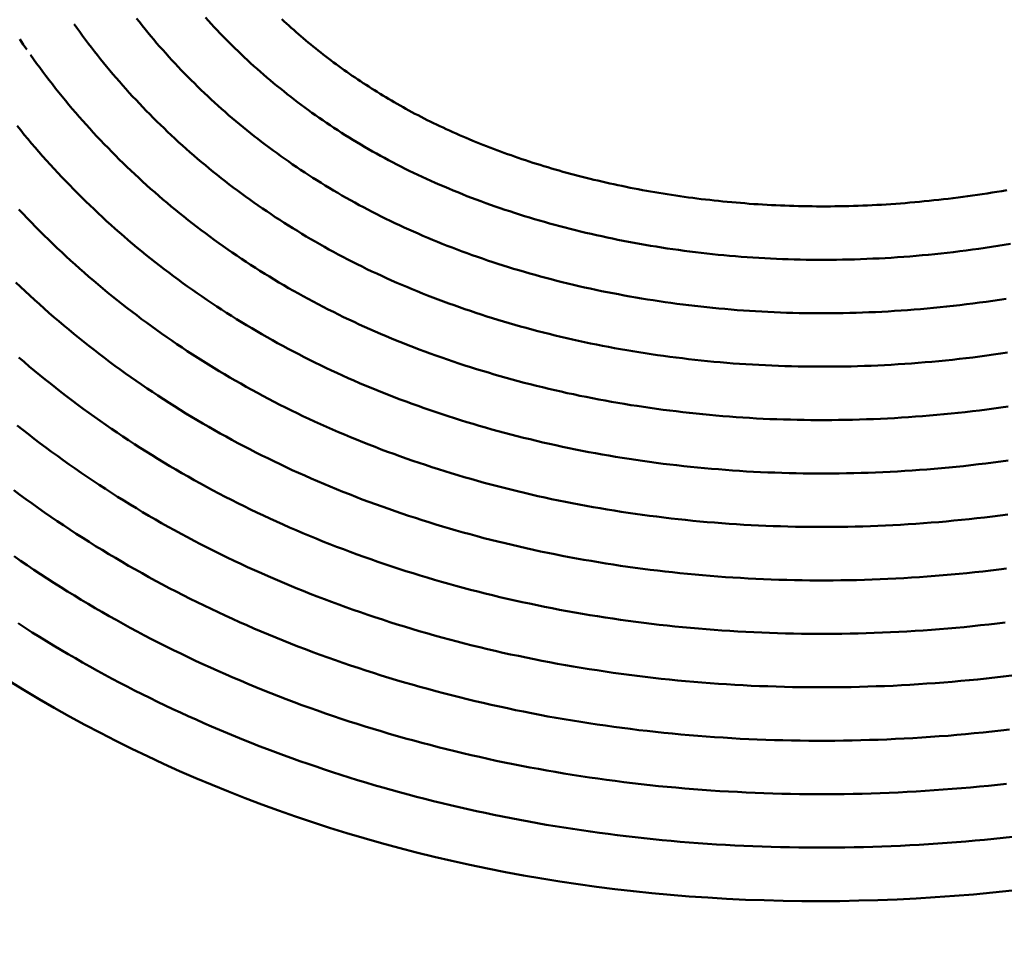
# Model space of a CAD drawing. Units: millimetres. Extents: x 0 to 420, y 0 to 297.
# Drawn here: x 115 to 115, y 110 to 110 of the extents above; entities that cross this region are included whole.
import ezdxf

# ---------------------------------------------------------------- set-up
doc = ezdxf.new("R2010")
doc.units = ezdxf.units.MM
doc.header["$LTSCALE"] = 0.18189
doc.layers.add('NoLayerName_001', color=7, linetype='Continuous')
doc.layers.add('NoLayerName_004', color=7, linetype='Continuous')
doc.styles.get("Standard").update_dxf_attribs({"font": 'txt', "bigfont": 'extfont2'})
doc.dimstyles.get("Standard").update_dxf_attribs({"dimtxt": 2.5, "dimasz": 2.5, "dimexe": 1.25, "dimexo": 0.625, "dimtad": 1, "dimzin": 0, "dimdsep": 46, "dimtxsty": 'Standard', "dimcen": 2.5, "dimadec": 0, "dimazin": 0, "dimtfac": 0.75, "dimtmove": 0, "dimatfit": 3, "dimfxl": 1, "dimarcsym": 0})

msp = doc.modelspace()

# ---------------------------------------------------------------- linework, layer by layer
at = {"layer": 'NoLayerName_004', "color": 3, "linetype": 'Continuous', "lineweight": 50}
for points in [[(114.65049, 110.4039), (114.65309, 110.4006), (114.65569, 110.3973), (114.65839, 110.394), (114.66109, 110.3907), (114.66379, 110.3874), (114.66659, 110.3842), (114.66929, 110.3809), (114.67209, 110.3777), (114.67499, 110.3745), (114.67779, 110.3713), (114.68069, 110.3681), (114.68359, 110.3649), (114.68649, 110.3618), (114.68949, 110.3586), (114.69239, 110.3555), (114.69539, 110.3524), (114.69849, 110.3493), (114.70149, 110.3462), (114.70459, 110.3432), (114.70769, 110.3401), (114.71079, 110.3371), (114.71399, 110.3341), (114.71719, 110.3311), (114.72039, 110.3281), (114.72359, 110.3252), (114.72679, 110.3222), (114.73009, 110.3193), (114.73339, 110.3164), (114.73669, 110.3135), (114.74009, 110.3106), (114.74339, 110.3078), (114.74679, 110.305), (114.75019, 110.3021), (114.75369, 110.2993), (114.75709, 110.2966), (114.76059, 110.2938), (114.76409, 110.2911), (114.76759, 110.2884), (114.77119, 110.2857), (114.77469, 110.283), (114.77829, 110.2803), (114.78199, 110.2777), (114.78559, 110.2751), (114.78929, 110.2725), (114.79289, 110.2699), (114.79659, 110.2673), (114.80039, 110.2648), (114.80409, 110.2623), (114.80789, 110.2598), (114.81169, 110.2573), (114.81549, 110.2548), (114.81929, 110.2524), (114.82319, 110.25), (114.82699, 110.2476), (114.83089, 110.2453), (114.83479, 110.2429), (114.83879, 110.2406), (114.84269, 110.2383), (114.84669, 110.236), (114.85069, 110.2338), (114.85469, 110.2316), (114.85879, 110.2293), (114.86289, 110.2272), (114.86699, 110.225), (114.87109, 110.2228), (114.87529, 110.2207), (114.87949, 110.2186), (114.88369, 110.2165), (114.88799, 110.2144), (114.89229, 110.2124), (114.89659, 110.2104), (114.90089, 110.2084), (114.90529, 110.2064), (114.90969, 110.2044), (114.91409, 110.2025), (114.91859, 110.2005), (114.92309, 110.1986), (114.92759, 110.1967), (114.93219, 110.1949), (114.93669, 110.193), (114.94129, 110.1912), (114.94599, 110.1894), (114.95059, 110.1877), (114.95529, 110.1859), (114.95999, 110.1842), (114.96469, 110.1825), (114.96949, 110.1808), (114.97429, 110.1791), (114.97909, 110.1775), (114.98389, 110.1759), (114.98879, 110.1743), (114.99369, 110.1727), (114.99859, 110.1712), (115.00349, 110.1697), (115.00849, 110.1682), (115.01349, 110.1667), (115.01849, 110.1653), (115.02349, 110.1639), (115.02859, 110.1625), (115.03359, 110.1611), (115.03869, 110.1598), (115.04389, 110.1584), (115.04899, 110.1571), (115.05419, 110.1559), (115.05939, 110.1546), (115.06459, 110.1534), (115.06979, 110.1522), (115.07509, 110.1511), (115.08029, 110.1499), (115.08559, 110.1488), (115.09099, 110.1477), (115.09629, 110.1467), (115.10169, 110.1457), (115.10699, 110.1447), (115.11239, 110.1437), (115.11779, 110.1427), (115.12329, 110.1418), (115.12869, 110.1409), (115.13419, 110.1401), (115.13969, 110.1392)], [(114.71499, 110.4047), (114.71769, 110.4018), (114.72029, 110.3988), (114.72299, 110.3959), (114.72579, 110.393), (114.72849, 110.3902), (114.73129, 110.3873), (114.73409, 110.3844), (114.73689, 110.3816), (114.73969, 110.3788), (114.74259, 110.376), (114.74549, 110.3732), (114.74839, 110.3704), (114.75129, 110.3676), (114.75429, 110.3649), (114.75729, 110.3621), (114.76029, 110.3594), (114.76329, 110.3567), (114.76639, 110.354), (114.76939, 110.3514), (114.77249, 110.3487), (114.77559, 110.3461), (114.77879, 110.3434), (114.78189, 110.3408), (114.78509, 110.3382), (114.78829, 110.3357), (114.79149, 110.3331), (114.79479, 110.3306), (114.79799, 110.3281), (114.80129, 110.3256), (114.80459, 110.3231), (114.80799, 110.3206), (114.81129, 110.3182), (114.81469, 110.3157), (114.81809, 110.3133), (114.82149, 110.3109), (114.82489, 110.3086), (114.82839, 110.3062), (114.83179, 110.3039), (114.83529, 110.3016), (114.83889, 110.2993), (114.84239, 110.297), (114.84589, 110.2947), (114.84949, 110.2925), (114.85309, 110.2903), (114.85669, 110.2881), (114.86039, 110.2859), (114.86399, 110.2838), (114.86769, 110.2816), (114.87139, 110.2795), (114.87509, 110.2774), (114.87879, 110.2754), (114.88259, 110.2733), (114.88639, 110.2713), (114.89019, 110.2693), (114.89409, 110.2673), (114.89799, 110.2653), (114.90189, 110.2633), (114.90579, 110.2614), (114.90979, 110.2594), (114.91379, 110.2575), (114.91779, 110.2556), (114.92189, 110.2538), (114.92599, 110.2519), (114.93009, 110.2501), (114.93429, 110.2483), (114.93849, 110.2465), (114.94269, 110.2447), (114.94689, 110.2429), (114.95119, 110.2412), (114.95549, 110.2394), (114.95979, 110.2377), (114.96409, 110.2361), (114.96849, 110.2344), (114.97289, 110.2328), (114.97729, 110.2311), (114.98179, 110.2295), (114.98629, 110.228), (114.99079, 110.2264), (114.99529, 110.2249), (114.99979, 110.2234), (115.00439, 110.2219), (115.00899, 110.2204), (115.01369, 110.2189), (115.01829, 110.2175), (115.02299, 110.2161), (115.02769, 110.2147), (115.03239, 110.2134), (115.03719, 110.212), (115.04199, 110.2107), (115.04679, 110.2094), (115.05159, 110.2082), (115.05639, 110.2069), (115.06129, 110.2057), (115.06619, 110.2045), (115.07109, 110.2033), (115.07599, 110.2022), (115.08099, 110.2011), (115.08589, 110.2), (115.09089, 110.1989), (115.09589, 110.1978), (115.10099, 110.1968), (115.10599, 110.1958), (115.11109, 110.1948), (115.11619, 110.1939), (115.12129, 110.193), (115.12649, 110.1921), (115.13159, 110.1912), (115.13679, 110.1904), (115.14199, 110.1895), (115.14719, 110.1887)], [(114.78649, 110.4032), (114.78869, 110.4012), (114.79089, 110.3992), (114.79309, 110.3972), (114.79529, 110.3952), (114.79759, 110.3932), (114.79979, 110.3912), (114.80199, 110.3893), (114.80429, 110.3873), (114.80659, 110.3854), (114.80889, 110.3834), (114.81119, 110.3815), (114.81349, 110.3796), (114.81589, 110.3777), (114.81819, 110.3758), (114.82059, 110.3739), (114.82299, 110.372), (114.82529, 110.3702), (114.82769, 110.3683), (114.83019, 110.3665), (114.83259, 110.3646), (114.83499, 110.3628), (114.83749, 110.361), (114.83989, 110.3592), (114.84239, 110.3574), (114.84489, 110.3556), (114.84739, 110.3538), (114.84989, 110.3521), (114.85239, 110.3503), (114.85499, 110.3486), (114.85749, 110.3469), (114.86009, 110.3451), (114.86269, 110.3434), (114.86529, 110.3417), (114.86789, 110.3401), (114.87049, 110.3384), (114.87309, 110.3367), (114.87569, 110.3351), (114.87839, 110.3334), (114.88099, 110.3318), (114.88369, 110.3302), (114.88639, 110.3286), (114.88909, 110.327), (114.89179, 110.3255), (114.89449, 110.3239), (114.89719, 110.3223), (114.89999, 110.3208), (114.90269, 110.3193), (114.90549, 110.3178), (114.90829, 110.3162), (114.91109, 110.3147), (114.91399, 110.3133), (114.91679, 110.3118), (114.91969, 110.3103), (114.92259, 110.3088), (114.92549, 110.3074), (114.92849, 110.306), (114.93139, 110.3045), (114.93439, 110.3031), (114.93739, 110.3017), (114.94039, 110.3003), (114.94339, 110.2989), (114.94649, 110.2975), (114.94959, 110.2962), (114.95269, 110.2948), (114.95579, 110.2935), (114.95889, 110.2921), (114.96199, 110.2908), (114.96519, 110.2895), (114.96839, 110.2882), (114.97159, 110.2869), (114.97479, 110.2856), (114.97799, 110.2843), (114.98119, 110.2831), (114.98449, 110.2818), (114.98779, 110.2806), (114.99109, 110.2794), (114.99439, 110.2782), (114.99769, 110.277), (115.00109, 110.2758), (115.00439, 110.2746), (115.00779, 110.2735), (115.01119, 110.2723), (115.01459, 110.2712), (115.01809, 110.2701), (115.02149, 110.2689), (115.02499, 110.2678), (115.02839, 110.2668), (115.03189, 110.2657), (115.03539, 110.2646), (115.03899, 110.2636), (115.04249, 110.2625), (115.04609, 110.2615), (115.04959, 110.2605), (115.05319, 110.2595), (115.05679, 110.2585), (115.06039, 110.2576), (115.06399, 110.2566), (115.06769, 110.2557), (115.07129, 110.2548), (115.07499, 110.2539), (115.07869, 110.253), (115.08239, 110.2521), (115.08609, 110.2512), (115.08979, 110.2504), (115.09359, 110.2495), (115.09729, 110.2487), (115.10109, 110.2479), (115.10489, 110.2471), (115.10869, 110.2463), (115.11249, 110.2455), (115.11629, 110.2448), (115.12009, 110.2441), (115.12399, 110.2433), (115.12789, 110.2426), (115.13169, 110.2419), (115.13559, 110.2413), (115.13949, 110.2406), (115.14339, 110.24), (115.14729, 110.2393), (115.15129, 110.2387), (115.15519, 110.2381)], [(114.59199, 110.3987), (114.59469, 110.395), (114.59729, 110.3913), (114.59999, 110.3876), (114.60269, 110.384), (114.60549, 110.3803), (114.60829, 110.3767), (114.61109, 110.3731), (114.61389, 110.3695), (114.61669, 110.3659), (114.61959, 110.3624), (114.62249, 110.3588), (114.62549, 110.3553), (114.62839, 110.3518), (114.63139, 110.3483), (114.63449, 110.3448), (114.63749, 110.3413), (114.64059, 110.3379), (114.64369, 110.3344), (114.64679, 110.331), (114.64999, 110.3276), (114.65319, 110.3242), (114.65639, 110.3209), (114.65959, 110.3175), (114.66289, 110.3142), (114.66619, 110.3109), (114.66949, 110.3076), (114.67279, 110.3043), (114.67619, 110.3011), (114.67959, 110.2978), (114.68299, 110.2946), (114.68639, 110.2914), (114.68989, 110.2882), (114.69339, 110.2851), (114.69689, 110.2819), (114.70039, 110.2788), (114.70399, 110.2757), (114.70759, 110.2726), (114.71119, 110.2695), (114.71489, 110.2665), (114.71849, 110.2635), (114.72219, 110.2605), (114.72589, 110.2575), (114.72969, 110.2545), (114.73339, 110.2516), (114.73719, 110.2486), (114.74099, 110.2458), (114.74489, 110.2429), (114.74869, 110.24), (114.75259, 110.2372), (114.75649, 110.2344), (114.76039, 110.2316), (114.76439, 110.2288), (114.76839, 110.2261), (114.77239, 110.2234), (114.77639, 110.2207), (114.78039, 110.218), (114.78449, 110.2153), (114.78859, 110.2127), (114.79269, 110.2101), (114.79679, 110.2075), (114.80099, 110.205), (114.80509, 110.2024), (114.80929, 110.1999), (114.81359, 110.1974), (114.81779, 110.195), (114.82209, 110.1925), (114.82629, 110.1901), (114.83059, 110.1877), (114.83499, 110.1854), (114.83929, 110.183), (114.84369, 110.1807), (114.84819, 110.1784), (114.85259, 110.1761), (114.85709, 110.1739), (114.86159, 110.1716), (114.86619, 110.1694), (114.87069, 110.1672), (114.87529, 110.1651), (114.87999, 110.1629), (114.88459, 110.1608), (114.88929, 110.1587), (114.89399, 110.1566), (114.89879, 110.1546), (114.90359, 110.1526), (114.90839, 110.1506), (114.91319, 110.1486), (114.91809, 110.1466), (114.92289, 110.1447), (114.92789, 110.1428), (114.93279, 110.1409), (114.93779, 110.139), (114.94269, 110.1372), (114.94779, 110.1354), (114.95279, 110.1336), (114.95789, 110.1319), (114.96299, 110.1301), (114.96809, 110.1284), (114.97319, 110.1267), (114.97839, 110.1251), (114.98359, 110.1234), (114.98879, 110.1218), (114.99399, 110.1202), (114.99929, 110.1187), (115.00459, 110.1172), (115.00989, 110.1157), (115.01519, 110.1142), (115.02059, 110.1127), (115.02599, 110.1113), (115.03139, 110.1099), (115.03679, 110.1086), (115.04229, 110.1072), (115.04769, 110.1059), (115.05319, 110.1046), (115.05869, 110.1034), (115.06429, 110.1022), (115.06979, 110.101), (115.07539, 110.0998), (115.08099, 110.0987), (115.08659, 110.0975), (115.09229, 110.0965), (115.09789, 110.0954), (115.10359, 110.0944), (115.10929, 110.0934), (115.11499, 110.0924), (115.12069, 110.0915), (115.12649, 110.0906), (115.13229, 110.0897)], [(114.54109, 110.3846), (114.54439, 110.3796), (114.54779, 110.3747)], [(114.55119, 110.3698), (114.55399, 110.3659), (114.55689, 110.3619), (114.55979, 110.3579), (114.56269, 110.354), (114.56569, 110.3501), (114.56859, 110.3462), (114.57169, 110.3423), (114.57469, 110.3385), (114.57779, 110.3346), (114.58089, 110.3308), (114.58399, 110.327), (114.58709, 110.3232), (114.59029, 110.3194), (114.59349, 110.3156), (114.59679, 110.3119), (114.60009, 110.3082), (114.60339, 110.3045), (114.60669, 110.3008), (114.60999, 110.2971), (114.61339, 110.2935), (114.61679, 110.2899), (114.62029, 110.2862), (114.62379, 110.2827), (114.62729, 110.2791), (114.63079, 110.2755), (114.63429, 110.272), (114.63789, 110.2685), (114.64149, 110.265), (114.64509, 110.2615), (114.64879, 110.2581), (114.65249, 110.2547), (114.65619, 110.2513), (114.65989, 110.2479), (114.66369, 110.2445), (114.66749, 110.2412), (114.67129, 110.2378), (114.67509, 110.2345), (114.67899, 110.2313), (114.68289, 110.228), (114.68679, 110.2248), (114.69079, 110.2216), (114.69479, 110.2184), (114.69869, 110.2152), (114.70279, 110.2121), (114.70679, 110.2089), (114.71089, 110.2058), (114.71499, 110.2028), (114.71909, 110.1997), (114.72329, 110.1967), (114.72739, 110.1937), (114.73159, 110.1907), (114.73579, 110.1878), (114.74009, 110.1848), (114.74439, 110.1819), (114.74859, 110.179), (114.75299, 110.1762), (114.75729, 110.1734), (114.76169, 110.1706), (114.76599, 110.1678), (114.77049, 110.165), (114.77489, 110.1623), (114.77929, 110.1596), (114.78379, 110.1569), (114.78829, 110.1543), (114.79279, 110.1516), (114.79739, 110.149), (114.80199, 110.1465), (114.80659, 110.1439), (114.81119, 110.1414), (114.81579, 110.1389), (114.82049, 110.1364), (114.82519, 110.134), (114.82989, 110.1316), (114.83469, 110.1292), (114.83949, 110.1268), (114.84429, 110.1244), (114.84919, 110.1221), (114.85409, 110.1198), (114.85899, 110.1175), (114.86399, 110.1153), (114.86889, 110.1131), (114.87389, 110.1109), (114.87899, 110.1087), (114.88399, 110.1065), (114.88909, 110.1044), (114.89429, 110.1023), (114.89939, 110.1002), (114.90459, 110.0982), (114.90979, 110.0962), (114.91499, 110.0942), (114.92029, 110.0922), (114.92549, 110.0903), (114.93079, 110.0884), (114.93619, 110.0865), (114.94149, 110.0846), (114.94689, 110.0828), (114.95229, 110.081), (114.95779, 110.0792), (114.96319, 110.0774), (114.96869, 110.0757), (114.97419, 110.074), (114.97979, 110.0724), (114.98529, 110.0707), (114.99089, 110.0691), (114.99649, 110.0675), (115.00209, 110.066), (115.00779, 110.0645), (115.01339, 110.063), (115.01909, 110.0615), (115.02479, 110.0601), (115.03059, 110.0587), (115.03629, 110.0573), (115.04209, 110.0559), (115.04789, 110.0546), (115.05369, 110.0533), (115.05959, 110.0521), (115.06549, 110.0508), (115.07129, 110.0496), (115.07719, 110.0485), (115.08319, 110.0473), (115.08909, 110.0462), (115.09509, 110.0452), (115.10109, 110.0441), (115.10709, 110.0431), (115.11309, 110.0421), (115.11909, 110.0412), (115.12519, 110.0403)], [(114.53879, 110.3033), (114.54209, 110.2992), (114.54539, 110.2951), (114.54879, 110.2911), (114.55219, 110.287), (114.55559, 110.283), (114.55909, 110.279), (114.56259, 110.2751), (114.56609, 110.2711), (114.56969, 110.2672), (114.57329, 110.2633), (114.57689, 110.2594), (114.58049, 110.2555), (114.58419, 110.2516), (114.58789, 110.2478), (114.59159, 110.244), (114.59539, 110.2402), (114.59909, 110.2365), (114.60299, 110.2327), (114.60679, 110.229), (114.61069, 110.2253), (114.61459, 110.2216), (114.61849, 110.218), (114.62249, 110.2143), (114.62639, 110.2107), (114.63039, 110.2071), (114.63449, 110.2036), (114.63859, 110.2), (114.64259, 110.1965), (114.64679, 110.193), (114.65089, 110.1896), (114.65509, 110.1861), (114.65929, 110.1827), (114.66349, 110.1793), (114.66779, 110.1759), (114.67209, 110.1726), (114.67639, 110.1693), (114.68069, 110.166), (114.68509, 110.1627), (114.68939, 110.1595), (114.69389, 110.1562), (114.69829, 110.1531), (114.70279, 110.1499), (114.70719, 110.1467), (114.71179, 110.1436), (114.71629, 110.1405), (114.72089, 110.1375), (114.72549, 110.1344), (114.73009, 110.1314), (114.73469, 110.1284), (114.73939, 110.1255), (114.74409, 110.1225), (114.74879, 110.1196), (114.75349, 110.1168), (114.75829, 110.1139), (114.76309, 110.1111), (114.76789, 110.1083), (114.77269, 110.1056), (114.77759, 110.1028), (114.78249, 110.1001), (114.78739, 110.0974), (114.79229, 110.0948), (114.79729, 110.0922), (114.80229, 110.0896), (114.80729, 110.087), (114.81239, 110.0844), (114.81749, 110.0819), (114.82259, 110.0794), (114.82779, 110.0769), (114.83289, 110.0745), (114.83809, 110.0721), (114.84339, 110.0697), (114.84859, 110.0673), (114.85389, 110.065), (114.85929, 110.0627), (114.86459, 110.0604), (114.86999, 110.0582), (114.87539, 110.056), (114.88079, 110.0538), (114.88629, 110.0516), (114.89179, 110.0495), (114.89729, 110.0474), (114.90279, 110.0453), (114.90839, 110.0432), (114.91399, 110.0412), (114.91959, 110.0392), (114.92529, 110.0373), (114.93089, 110.0353), (114.93659, 110.0334), (114.94229, 110.0316), (114.94809, 110.0297), (114.95379, 110.0279), (114.95959, 110.0261), (114.96549, 110.0244), (114.97129, 110.0227), (114.97719, 110.021), (114.98299, 110.0193), (114.98889, 110.0177), (114.99489, 110.0161), (115.00079, 110.0145), (115.00679, 110.013), (115.01279, 110.0114), (115.01879, 110.01), (115.02479, 110.0085), (115.03089, 110.0071), (115.03699, 110.0057), (115.04309, 110.0044), (115.04919, 110.0031), (115.05539, 110.0018), (115.06149, 110.0005), (115.06769, 109.9993), (115.07389, 109.9981), (115.08009, 109.997), (115.08639, 109.9958), (115.09259, 109.9947), (115.09889, 109.9937), (115.10519, 109.9927), (115.11149, 109.9917), (115.11779, 109.9907)], [(115.15519, 110.2381), (115.15919, 110.2376), (115.16309, 110.237), (115.16709, 110.2364), (115.17109, 110.2359), (115.17509, 110.2354), (115.17909, 110.2349), (115.18319, 110.2344), (115.18719, 110.234), (115.19129, 110.2335), (115.19529, 110.2331), (115.19939, 110.2327), (115.20349, 110.2323), (115.20759, 110.2319), (115.21169, 110.2315), (115.21579, 110.2312), (115.21989, 110.2309), (115.22399, 110.2305), (115.22819, 110.2302), (115.23229, 110.23), (115.23649, 110.2297), (115.24069, 110.2295), (115.24479, 110.2293), (115.24899, 110.229), (115.25319, 110.2289), (115.25739, 110.2287), (115.26169, 110.2285), (115.26589, 110.2284), (115.27009, 110.2283), (115.27439, 110.2282), (115.27859, 110.2281), (115.28289, 110.2281), (115.28709, 110.228), (115.29139, 110.228), (115.29569, 110.228), (115.29999, 110.228), (115.30429, 110.2281), (115.30859, 110.2281), (115.31299, 110.2282), (115.31729, 110.2283), (115.32159, 110.2284), (115.32599, 110.2286), (115.33029, 110.2287), (115.33469, 110.2289), (115.33909, 110.2291), (115.34349, 110.2294), (115.34789, 110.2296), (115.35229, 110.2299), (115.35669, 110.2302), (115.36119, 110.2305), (115.36559, 110.2308), (115.36999, 110.2311), (115.37449, 110.2315), (115.37899, 110.2319), (115.38339, 110.2323), (115.38789, 110.2328), (115.39239, 110.2332), (115.39689, 110.2337), (115.40139, 110.2342), (115.40589, 110.2347), (115.41039, 110.2352), (115.41489, 110.2358), (115.41949, 110.2363), (115.42399, 110.2369), (115.42849, 110.2376), (115.43309, 110.2382), (115.43759, 110.2388), (115.44219, 110.2395), (115.44679, 110.2402), (115.45129, 110.2409), (115.45589, 110.2417), (115.46049, 110.2424), (115.46509, 110.2432)], [(114.54029, 110.2252), (114.54419, 110.2211), (114.54809, 110.217), (114.55199, 110.213), (114.55599, 110.2089), (114.55999, 110.2049), (114.56399, 110.2009), (114.56809, 110.1969), (114.57209, 110.193), (114.57619, 110.189), (114.58039, 110.1851), (114.58459, 110.1812), (114.58879, 110.1774), (114.59299, 110.1736), (114.59719, 110.1698), (114.60149, 110.166), (114.60579, 110.1622), (114.61019, 110.1585), (114.61459, 110.1548), (114.61899, 110.1511), (114.62339, 110.1474), (114.62789, 110.1438), (114.63229, 110.1402), (114.63689, 110.1366), (114.64139, 110.1331), (114.64599, 110.1296), (114.65059, 110.1261), (114.65519, 110.1226), (114.65979, 110.1192), (114.66449, 110.1158), (114.66919, 110.1124), (114.67389, 110.109), (114.67869, 110.1057), (114.68349, 110.1024), (114.68829, 110.0991), (114.69309, 110.0959), (114.69799, 110.0926), (114.70289, 110.0895), (114.70779, 110.0863), (114.71279, 110.0832), (114.71769, 110.0801), (114.72269, 110.077), (114.72769, 110.0739), (114.73279, 110.0709), (114.73779, 110.0679), (114.74289, 110.065), (114.74809, 110.0621), (114.75319, 110.0592), (114.75839, 110.0563), (114.76359, 110.0535), (114.76879, 110.0507), (114.77399, 110.0479), (114.77929, 110.0451), (114.78469, 110.0424), (114.78999, 110.0397), (114.79539, 110.0371), (114.80079, 110.0344), (114.80619, 110.0318), (114.81169, 110.0292), (114.81719, 110.0267), (114.82269, 110.0242), (114.82829, 110.0217), (114.83389, 110.0192), (114.83949, 110.0168), (114.84509, 110.0144), (114.85079, 110.012), (114.85649, 110.0097), (114.86219, 110.0074), (114.86799, 110.0051), (114.87379, 110.0029), (114.87959, 110.0006), (114.88539, 109.9984), (114.89129, 109.9963), (114.89709, 109.9942), (114.90299, 109.9921), (114.90899, 109.99), (114.91489, 109.988), (114.92089, 109.986), (114.92689, 109.984), (114.93299, 109.9821), (114.93899, 109.9802), (114.94509, 109.9783), (114.95119, 109.9765), (114.95729, 109.9747), (114.96349, 109.9729), (114.96969, 109.9711), (114.97589, 109.9694), (114.98209, 109.9677), (114.98829, 109.9661), (114.99459, 109.9645), (115.00089, 109.9629), (115.00719, 109.9614), (115.01349, 109.9598), (115.01989, 109.9584), (115.02619, 109.9569), (115.03259, 109.9555), (115.03899, 109.9541), (115.04549, 109.9528), (115.05189, 109.9515), (115.05839, 109.9502), (115.06489, 109.949), (115.07139, 109.9477), (115.07789, 109.9466), (115.08439, 109.9454), (115.09099, 109.9443), (115.09759, 109.9433), (115.10419, 109.9422), (115.11079, 109.9412)], [(115.14719, 110.1887), (115.15239, 110.188), (115.15769, 110.1872), (115.16299, 110.1865), (115.16819, 110.1859), (115.17359, 110.1852), (115.17889, 110.1846), (115.18419, 110.184), (115.18959, 110.1834), (115.19489, 110.1828), (115.20029, 110.1823), (115.20569, 110.1818), (115.21119, 110.1814), (115.21659, 110.1809), (115.22199, 110.1805), (115.22749, 110.1802), (115.23299, 110.1798), (115.23849, 110.1795), (115.24399, 110.1792), (115.24949, 110.179), (115.25509, 110.1787), (115.26059, 110.1786), (115.26619, 110.1784), (115.27179, 110.1783), (115.27739, 110.1781), (115.28299, 110.1781), (115.28859, 110.178), (115.29429, 110.178), (115.29989, 110.178), (115.30559, 110.1781), (115.31119, 110.1782), (115.31689, 110.1783), (115.32259, 110.1784), (115.32829, 110.1786), (115.33409, 110.1788), (115.33979, 110.1791), (115.34549, 110.1793), (115.35129, 110.1797), (115.35699, 110.18), (115.36279, 110.1804), (115.36859, 110.1808), (115.37439, 110.1812), (115.38019, 110.1817), (115.38599, 110.1822), (115.39179, 110.1828), (115.39769, 110.1833), (115.40349, 110.1839), (115.40939, 110.1846), (115.41519, 110.1853), (115.42109, 110.186), (115.42699, 110.1867), (115.43299, 110.1875), (115.43889, 110.1884), (115.44479, 110.1892), (115.45079, 110.1901), (115.45679, 110.191), (115.46269, 110.192), (115.46869, 110.193)], [(114.53739, 110.1569), (114.54179, 110.1528), (114.54619, 110.1487), (114.55059, 110.1445), (114.55499, 110.1405), (114.55949, 110.1364), (114.56399, 110.1324), (114.56849, 110.1284), (114.57309, 110.1244), (114.57769, 110.1205), (114.58229, 110.1166), (114.58699, 110.1127), (114.59169, 110.1088), (114.59639, 110.105), (114.60109, 110.1012), (114.60589, 110.0974), (114.61069, 110.0936), (114.61549, 110.0899), (114.62039, 110.0862), (114.62529, 110.0825), (114.63019, 110.0789), (114.63509, 110.0753), (114.64009, 110.0717), (114.64509, 110.0682), (114.65009, 110.0647), (114.65519, 110.0612), (114.66029, 110.0577), (114.66539, 110.0543), (114.67049, 110.0509), (114.67569, 110.0475), (114.68089, 110.0442), (114.68609, 110.0409), (114.69129, 110.0376), (114.69659, 110.0343), (114.70189, 110.0311), (114.70719, 110.0279), (114.71259, 110.0248), (114.71799, 110.0217), (114.72339, 110.0186), (114.72879, 110.0155), (114.73429, 110.0125), (114.73979, 110.0095), (114.74529, 110.0065), (114.75079, 110.0036), (114.75639, 110.0007), (114.76199, 109.9978), (114.76769, 109.995), (114.77329, 109.9922), (114.77899, 109.9894), (114.78479, 109.9866), (114.79049, 109.9839), (114.79629, 109.9812), (114.80209, 109.9786), (114.80799, 109.976), (114.81389, 109.9734), (114.81979, 109.9708), (114.82569, 109.9683), (114.83159, 109.9658), (114.83759, 109.9634), (114.84359, 109.9609), (114.84969, 109.9585), (114.85569, 109.9562), (114.86179, 109.9538), (114.86799, 109.9515), (114.87409, 109.9493), (114.88029, 109.947), (114.88649, 109.9448), (114.89269, 109.9427), (114.89889, 109.9406), (114.90519, 109.9385), (114.91149, 109.9364), (114.91779, 109.9344), (114.92409, 109.9324), (114.93049, 109.9304), (114.93689, 109.9285), (114.94329, 109.9266), (114.94969, 109.9247), (114.95619, 109.9229), (114.96269, 109.9211), (114.96919, 109.9194), (114.97569, 109.9176), (114.98219, 109.916), (114.98879, 109.9143), (114.99539, 109.9127), (115.00199, 109.9111), (115.00859, 109.9096), (115.01529, 109.9081), (115.02199, 109.9066), (115.02859, 109.9051), (115.03539, 109.9037), (115.04209, 109.9024), (115.04879, 109.901), (115.05559, 109.8997), (115.06239, 109.8985), (115.06919, 109.8973), (115.07599, 109.8961), (115.08289, 109.8949), (115.08969, 109.8938), (115.09659, 109.8927), (115.10349, 109.8917)], [(115.13969, 110.1392), (115.14519, 110.1384), (115.15069, 110.1377), (115.15629, 110.1369), (115.16189, 110.1362), (115.16739, 110.1355), (115.17299, 110.1348), (115.17869, 110.1342), (115.18429, 110.1336), (115.18989, 110.133), (115.19559, 110.1325), (115.20129, 110.132), (115.20699, 110.1315), (115.21269, 110.131), (115.21849, 110.1306), (115.22419, 110.1302), (115.22999, 110.1299), (115.23569, 110.1295), (115.24149, 110.1292), (115.24729, 110.129), (115.25319, 110.1287), (115.25899, 110.1285), (115.26479, 110.1284), (115.27069, 110.1282), (115.27659, 110.1281), (115.28249, 110.1281), (115.28839, 110.128), (115.29429, 110.128), (115.30019, 110.128), (115.30619, 110.1281), (115.31209, 110.1282), (115.31809, 110.1283), (115.32409, 110.1284), (115.32999, 110.1286), (115.33599, 110.1289), (115.34209, 110.1291), (115.34809, 110.1294), (115.35409, 110.1297), (115.36009, 110.1301), (115.36619, 110.1305), (115.37229, 110.1309), (115.37829, 110.1314), (115.38439, 110.1319), (115.39049, 110.1324), (115.39659, 110.133), (115.40269, 110.1336), (115.40879, 110.1342), (115.41499, 110.1349), (115.42109, 110.1356), (115.42729, 110.1364), (115.43339, 110.1372), (115.43959, 110.138), (115.44579, 110.1388), (115.45199, 110.1397), (115.45819, 110.1406), (115.46449, 110.1416)], [(115.13229, 110.0897), (115.13799, 110.0889), (115.14389, 110.0881), (115.14969, 110.0873), (115.15549, 110.0865), (115.16139, 110.0858), (115.16729, 110.0851), (115.17319, 110.0844), (115.17909, 110.0838), (115.18499, 110.0832), (115.19099, 110.0826), (115.19689, 110.0821), (115.20289, 110.0816), (115.20889, 110.0811), (115.21489, 110.0807), (115.22089, 110.0803), (115.22699, 110.0799), (115.23299, 110.0796), (115.23909, 110.0793), (115.24519, 110.079), (115.25129, 110.0787), (115.25739, 110.0785), (115.26349, 110.0784), (115.26969, 110.0782), (115.27579, 110.0781), (115.28199, 110.078), (115.28819, 110.078), (115.29439, 110.078), (115.30059, 110.078), (115.30679, 110.0781), (115.31299, 110.0782), (115.31929, 110.0783), (115.32549, 110.0785), (115.33179, 110.0787), (115.33809, 110.0789), (115.34429, 110.0792), (115.35059, 110.0795), (115.35689, 110.0798), (115.36329, 110.0802), (115.36959, 110.0806), (115.37589, 110.0811), (115.38229, 110.0815), (115.38869, 110.0821), (115.39499, 110.0826), (115.40139, 110.0832), (115.40779, 110.0838), (115.41419, 110.0845), (115.42059, 110.0852), (115.42699, 110.086), (115.43339, 110.0867), (115.43989, 110.0876), (115.44629, 110.0884), (115.45279, 110.0893), (115.45929, 110.0902), (115.46569, 110.0912)], [(114.54039, 110.0866), (114.54529, 110.0824), (114.55009, 110.0783), (114.55499, 110.0742), (114.55999, 110.0701), (114.56489, 110.0661), (114.56989, 110.0621), (114.57499, 110.0581), (114.57999, 110.0541), (114.58509, 110.0502), (114.59019, 110.0463), (114.59539, 110.0424), (114.60059, 110.0386), (114.60579, 110.0348), (114.61099, 110.031), (114.61629, 110.0273), (114.62159, 110.0236), (114.62689, 110.0199), (114.63229, 110.0163), (114.63769, 110.0127), (114.64309, 110.0091), (114.64849, 110.0055), (114.65399, 110.002), (114.65949, 109.9985), (114.66499, 109.9951), (114.67049, 109.9917), (114.67609, 109.9883), (114.68169, 109.9849), (114.68739, 109.9816), (114.69299, 109.9783), (114.69869, 109.9751), (114.70439, 109.9719), (114.71019, 109.9687), (114.71589, 109.9655), (114.72169, 109.9624), (114.72759, 109.9593), (114.73349, 109.9563), (114.73939, 109.9533), (114.74529, 109.9503), (114.75119, 109.9473), (114.75719, 109.9444), (114.76319, 109.9415), (114.76929, 109.9387), (114.77539, 109.9358), (114.78149, 109.9331), (114.78759, 109.9303), (114.79379, 109.9276), (114.79999, 109.9249), (114.80619, 109.9223), (114.81239, 109.9196), (114.81869, 109.9171), (114.82499, 109.9145), (114.83129, 109.912), (114.83769, 109.9095), (114.84409, 109.9071), (114.85049, 109.9047), (114.85689, 109.9023), (114.86339, 109.9), (114.86989, 109.8977), (114.87639, 109.8954), (114.88289, 109.8932), (114.88949, 109.891), (114.89599, 109.8888), (114.90259, 109.8867), (114.90929, 109.8846), (114.91589, 109.8826), (114.92259, 109.8805), (114.92929, 109.8786), (114.93599, 109.8766), (114.94279, 109.8747), (114.94949, 109.8728), (114.95629, 109.871), (114.96319, 109.8692), (114.96999, 109.8675), (114.97679, 109.8657), (114.98369, 109.864), (114.99059, 109.8624), (114.99749, 109.8608), (115.00449, 109.8592), (115.01139, 109.8577), (115.01839, 109.8562), (115.02539, 109.8547), (115.03239, 109.8533), (115.03949, 109.8519), (115.04649, 109.8505), (115.05359, 109.8492), (115.06069, 109.848), (115.06779, 109.8467), (115.07489, 109.8455), (115.08209, 109.8444), (115.08919, 109.8432), (115.09639, 109.8422)], [(115.12519, 110.0403), (115.13119, 110.0394), (115.13729, 110.0385), (115.14339, 110.0377), (115.14959, 110.0369), (115.15569, 110.0362), (115.16189, 110.0354), (115.16809, 110.0347), (115.17429, 110.0341), (115.18049, 110.0334), (115.18669, 110.0329), (115.19289, 110.0323), (115.19919, 110.0318), (115.20549, 110.0313), (115.21169, 110.0308), (115.21799, 110.0304), (115.22439, 110.03), (115.23069, 110.0296), (115.23699, 110.0293), (115.24339, 110.029), (115.24979, 110.0288), (115.25609, 110.0286), (115.26249, 110.0284), (115.26899, 110.0282), (115.27539, 110.0281), (115.28179, 110.028), (115.28829, 110.028), (115.29469, 110.028), (115.30119, 110.028), (115.30769, 110.0281), (115.31419, 110.0282), (115.32069, 110.0283), (115.32719, 110.0285), (115.33369, 110.0287), (115.34019, 110.0289), (115.34679, 110.0292), (115.35329, 110.0295), (115.35989, 110.0299), (115.36649, 110.0303), (115.37309, 110.0307), (115.37969, 110.0312), (115.38629, 110.0317), (115.39289, 110.0322), (115.39959, 110.0328), (115.40619, 110.0334), (115.41289, 110.0341), (115.41949, 110.0348), (115.42619, 110.0355), (115.43289, 110.0363), (115.43959, 110.0371), (115.44629, 110.038), (115.45299, 110.0389), (115.45969, 110.0398), (115.46649, 110.0407)], [(114.53869, 110.023), (114.54399, 110.0188), (114.54929, 110.0147), (114.55469, 110.0105), (114.56009, 110.0064), (114.56549, 110.0024), (114.57089, 109.9984), (114.57639, 109.9944), (114.58189, 109.9904), (114.58739, 109.9865), (114.59299, 109.9826), (114.59859, 109.9787), (114.60419, 109.9749), (114.60989, 109.9711), (114.61559, 109.9673), (114.62129, 109.9636), (114.62699, 109.9599), (114.63279, 109.9562), (114.63859, 109.9526), (114.64439, 109.949), (114.65029, 109.9455), (114.65619, 109.9419), (114.66209, 109.9385), (114.66809, 109.935), (114.67399, 109.9316), (114.67999, 109.9282), (114.68609, 109.9249), (114.69209, 109.9216), (114.69819, 109.9183), (114.70439, 109.915), (114.71049, 109.9118), (114.71669, 109.9087), (114.72289, 109.9055), (114.72919, 109.9024), (114.73539, 109.8994), (114.74179, 109.8964), (114.74809, 109.8934), (114.75449, 109.8904), (114.76089, 109.8875), (114.76729, 109.8846), (114.77369, 109.8818), (114.78019, 109.879), (114.78669, 109.8762), (114.79319, 109.8734), (114.79979, 109.8707), (114.80639, 109.8681), (114.81299, 109.8655), (114.81959, 109.8629), (114.82629, 109.8603), (114.83299, 109.8578), (114.83969, 109.8553), (114.84649, 109.8529), (114.85319, 109.8505), (114.85999, 109.8481), (114.86689, 109.8458), (114.87369, 109.8435), (114.88059, 109.8412), (114.88749, 109.839), (114.89439, 109.8368), (114.90129, 109.8347), (114.90829, 109.8326), (114.91519, 109.8305), (114.92229, 109.8285), (114.92929, 109.8265), (114.93629, 109.8246), (114.94339, 109.8226), (114.95049, 109.8208), (114.95759, 109.8189), (114.96479, 109.8171), (114.97189, 109.8154), (114.97909, 109.8137), (114.98629, 109.812), (114.99349, 109.8103), (115.00069, 109.8087), (115.00799, 109.8072), (115.01529, 109.8057), (115.02259, 109.8042), (115.02989, 109.8027), (115.03719, 109.8013), (115.04459, 109.8), (115.05199, 109.7986), (115.05929, 109.7974), (115.06669, 109.7961), (115.07419, 109.7949), (115.08159, 109.7938), (115.08909, 109.7926)], [(115.11779, 109.9907), (115.12419, 109.9898), (115.13059, 109.9889), (115.13689, 109.988), (115.14329, 109.9872), (115.14979, 109.9864), (115.15619, 109.9857), (115.16269, 109.985), (115.16909, 109.9843), (115.17559, 109.9836), (115.18209, 109.983), (115.18859, 109.9824), (115.19519, 109.9819), (115.20169, 109.9814), (115.20829, 109.9809), (115.21479, 109.9805), (115.22139, 109.98), (115.22799, 109.9797), (115.23469, 109.9793), (115.24129, 109.979), (115.24789, 109.9788), (115.25459, 109.9786), (115.26129, 109.9784), (115.26799, 109.9782), (115.27459, 109.9781), (115.28139, 109.978), (115.28809, 109.978), (115.29479, 109.978), (115.30159, 109.978), (115.30829, 109.9781), (115.31509, 109.9782), (115.32189, 109.9783), (115.32869, 109.9785), (115.33549, 109.9787), (115.34229, 109.979), (115.34909, 109.9793), (115.35589, 109.9796), (115.36279, 109.98), (115.36959, 109.9804), (115.37649, 109.9808), (115.38329, 109.9813), (115.39019, 109.9818), (115.39709, 109.9824), (115.40399, 109.983), (115.41089, 109.9836), (115.41779, 109.9843), (115.42469, 109.985), (115.43159, 109.9858), (115.43859, 109.9866), (115.44549, 109.9874), (115.45249, 109.9883), (115.45939, 109.9892), (115.46639, 109.9902)], [(114.53559, 109.9623), (114.54129, 109.9581), (114.54699, 109.9539), (114.55279, 109.9498), (114.55859, 109.9456), (114.56439, 109.9415), (114.57029, 109.9375), (114.57619, 109.9335), (114.58209, 109.9295), (114.58809, 109.9256), (114.59409, 109.9216), (114.60009, 109.9178), (114.60609, 109.9139), (114.61219, 109.9101), (114.61829, 109.9064), (114.62449, 109.9026), (114.63069, 109.899), (114.63689, 109.8953), (114.64309, 109.8917), (114.64939, 109.8881), (114.65569, 109.8846), (114.66199, 109.8811), (114.66829, 109.8776), (114.67469, 109.8742), (114.68109, 109.8708), (114.68759, 109.8674), (114.69409, 109.8641), (114.70059, 109.8608), (114.70709, 109.8576), (114.71369, 109.8544), (114.72029, 109.8512), (114.72689, 109.8481), (114.73349, 109.845), (114.74019, 109.8419), (114.74689, 109.8389), (114.75369, 109.8359), (114.76039, 109.833), (114.76719, 109.8301), (114.77399, 109.8273), (114.78089, 109.8244), (114.78779, 109.8216), (114.79469, 109.8189), (114.80159, 109.8162), (114.80849, 109.8135), (114.81549, 109.8109), (114.82249, 109.8083), (114.82959, 109.8058), (114.83659, 109.8033), (114.84369, 109.8008), (114.85079, 109.7984), (114.85789, 109.796), (114.86509, 109.7936), (114.87219, 109.7913), (114.87939, 109.789), (114.88669, 109.7868), (114.89389, 109.7846), (114.90119, 109.7825), (114.90849, 109.7804), (114.91579, 109.7783), (114.92309, 109.7763), (114.93049, 109.7743), (114.93779, 109.7723), (114.94519, 109.7704), (114.95269, 109.7686), (114.96009, 109.7667), (114.96759, 109.7649), (114.97499, 109.7632), (114.98249, 109.7615), (114.99009, 109.7598), (114.99759, 109.7582), (115.00519, 109.7566), (115.01269, 109.7551), (115.02029, 109.7536), (115.02789, 109.7521), (115.03559, 109.7507), (115.04319, 109.7493), (115.05089, 109.748), (115.05859, 109.7467), (115.06629, 109.7455), (115.07399, 109.7443), (115.08169, 109.7431)], [(115.11079, 109.9412), (115.11739, 109.9403), (115.12409, 109.9393), (115.13079, 109.9384), (115.13739, 109.9376), (115.14409, 109.9368), (115.15089, 109.936), (115.15759, 109.9352), (115.16429, 109.9345), (115.17109, 109.9338), (115.17789, 109.9332), (115.18469, 109.9326), (115.19149, 109.932), (115.19829, 109.9315), (115.20509, 109.931), (115.21199, 109.9305), (115.21889, 109.9301), (115.22569, 109.9297), (115.23259, 109.9294), (115.23949, 109.9291), (115.24649, 109.9288), (115.25339, 109.9286), (115.26029, 109.9284), (115.26729, 109.9282), (115.27419, 109.9281), (115.28119, 109.928), (115.28819, 109.928), (115.29519, 109.928), (115.30219, 109.928), (115.30919, 109.9281), (115.31629, 109.9282), (115.32329, 109.9283), (115.33039, 109.9285), (115.33739, 109.9287), (115.34449, 109.929), (115.35159, 109.9293), (115.35859, 109.9297), (115.36569, 109.93), (115.37279, 109.9305), (115.37999, 109.9309), (115.38709, 109.9314), (115.39419, 109.932), (115.40139, 109.9326), (115.40849, 109.9332), (115.41569, 109.9339), (115.42279, 109.9346), (115.42999, 109.9353), (115.43719, 109.9361), (115.44439, 109.9369), (115.45159, 109.9378), (115.45879, 109.9387), (115.46609, 109.9397)], [(114.53579, 109.9005), (114.54199, 109.8963), (114.54819, 109.8921), (114.55439, 109.8879), (114.56059, 109.8838), (114.56689, 109.8797), (114.57319, 109.8757), (114.57949, 109.8716), (114.58589, 109.8677), (114.59229, 109.8637), (114.59869, 109.8598), (114.60509, 109.856), (114.61159, 109.8521), (114.61809, 109.8484), (114.62469, 109.8446), (114.63129, 109.8409), (114.63789, 109.8373), (114.64449, 109.8336), (114.65119, 109.83), (114.65789, 109.8265), (114.66459, 109.823), (114.67139, 109.8195), (114.67819, 109.8161), (114.68499, 109.8127), (114.69189, 109.8094), (114.69869, 109.8061), (114.70569, 109.8028), (114.71259, 109.7996), (114.71959, 109.7964), (114.72659, 109.7932), (114.73359, 109.7901), (114.74059, 109.7871), (114.74769, 109.7841), (114.75479, 109.7811), (114.76199, 109.7781), (114.76909, 109.7752), (114.77629, 109.7724), (114.78349, 109.7696), (114.79069, 109.7668), (114.79799, 109.764), (114.80529, 109.7613), (114.81259, 109.7587), (114.81999, 109.7561), (114.82729, 109.7535), (114.83469, 109.751), (114.84209, 109.7485), (114.84959, 109.746), (114.85699, 109.7436), (114.86449, 109.7413), (114.87199, 109.739), (114.87949, 109.7367), (114.88709, 109.7344), (114.89469, 109.7323), (114.90229, 109.7301), (114.90989, 109.728), (114.91749, 109.7259), (114.92519, 109.7239), (114.93279, 109.7219), (114.94059, 109.72), (114.94829, 109.7181), (114.95599, 109.7162), (114.96379, 109.7144), (114.97159, 109.7127), (114.97939, 109.7109), (114.98719, 109.7092), (114.99499, 109.7076), (115.00289, 109.706), (115.01079, 109.7045), (115.01869, 109.7029), (115.02659, 109.7015), (115.03449, 109.7001), (115.04239, 109.6987), (115.05039, 109.6973), (115.05839, 109.696), (115.06639, 109.6948), (115.07439, 109.6936)], [(115.10349, 109.8917), (115.11039, 109.8907), (115.11729, 109.8897), (115.12429, 109.8888), (115.13119, 109.8879), (115.13819, 109.8871), (115.14519, 109.8862), (115.15219, 109.8855), (115.15919, 109.8847), (115.16629, 109.884), (115.17329, 109.8834), (115.18039, 109.8827), (115.18749, 109.8821), (115.19459, 109.8816), (115.20169, 109.8811), (115.20879, 109.8806), (115.21599, 109.8802), (115.22309, 109.8798), (115.23029, 109.8794), (115.23749, 109.8791), (115.24459, 109.8788), (115.25179, 109.8786), (115.25909, 109.8784), (115.26629, 109.8782), (115.27349, 109.8781), (115.28079, 109.878), (115.28799, 109.878), (115.29529, 109.878), (115.30259, 109.878), (115.30989, 109.8781), (115.31719, 109.8782), (115.32449, 109.8783), (115.33179, 109.8785), (115.33919, 109.8788), (115.34649, 109.879), (115.35389, 109.8794), (115.36119, 109.8797), (115.36859, 109.8801), (115.37599, 109.8806), (115.38329, 109.881), (115.39069, 109.8816), (115.39809, 109.8821), (115.40549, 109.8827), (115.41299, 109.8834), (115.42039, 109.8841), (115.42779, 109.8848), (115.43519, 109.8856), (115.44269, 109.8864), (115.45009, 109.8873), (115.45759, 109.8882), (115.46499, 109.8891)], [(115.09639, 109.8422), (115.10359, 109.8411), (115.11079, 109.8401), (115.11799, 109.8391), (115.12529, 109.8382), (115.13249, 109.8373), (115.13979, 109.8365), (115.14709, 109.8357), (115.15439, 109.8349), (115.16169, 109.8342), (115.16909, 109.8335), (115.17639, 109.8328), (115.18379, 109.8322), (115.19109, 109.8317), (115.19849, 109.8311), (115.20589, 109.8306), (115.21329, 109.8302), (115.22079, 109.8298), (115.22819, 109.8294), (115.23569, 109.8291), (115.24309, 109.8288), (115.25059, 109.8285), (115.25809, 109.8283), (115.26559, 109.8282), (115.27309, 109.828), (115.28059, 109.8279), (115.28819, 109.8279), (115.29569, 109.8279), (115.30319, 109.8279), (115.31079, 109.828), (115.31839, 109.8281), (115.32589, 109.8283), (115.33349, 109.8285), (115.34109, 109.8288), (115.34869, 109.8291), (115.35629, 109.8294), (115.36399, 109.8298), (115.37159, 109.8302), (115.37919, 109.8306), (115.38689, 109.8311), (115.39449, 109.8317), (115.40219, 109.8323), (115.40979, 109.8329), (115.41749, 109.8336), (115.42519, 109.8343), (115.43289, 109.8351), (115.44059, 109.8359), (115.44829, 109.8367), (115.45599, 109.8376), (115.46369, 109.8385)], [(114.53969, 109.8378), (114.54619, 109.8335), (114.55279, 109.8293), (114.55949, 109.8252), (114.56619, 109.8211), (114.57289, 109.817), (114.57959, 109.813), (114.58639, 109.809), (114.59319, 109.805), (114.59999, 109.8011), (114.60689, 109.7973), (114.61379, 109.7934), (114.62069, 109.7897), (114.62769, 109.7859), (114.63469, 109.7822), (114.64169, 109.7786), (114.64869, 109.775), (114.65579, 109.7714), (114.66289, 109.7679), (114.67009, 109.7644), (114.67719, 109.7609), (114.68439, 109.7575), (114.69159, 109.7542), (114.69889, 109.7508), (114.70619, 109.7476), (114.71349, 109.7443), (114.72079, 109.7411), (114.72819, 109.738), (114.73559, 109.7349), (114.74299, 109.7318), (114.75049, 109.7288), (114.75789, 109.7258), (114.76539, 109.7229), (114.77299, 109.72), (114.78049, 109.7172), (114.78809, 109.7144), (114.79569, 109.7116), (114.80329, 109.7089), (114.81099, 109.7062), (114.81859, 109.7036), (114.82629, 109.701), (114.83399, 109.6985), (114.84179, 109.696), (114.84959, 109.6935), (114.85729, 109.6911), (114.86519, 109.6888), (114.87299, 109.6864), (114.88089, 109.6842), (114.88869, 109.6819), (114.89659, 109.6797), (114.90459, 109.6776), (114.91249, 109.6755), (114.92049, 109.6734), (114.92849, 109.6714), (114.93649, 109.6695), (114.94449, 109.6675), (114.95249, 109.6657), (114.96059, 109.6638), (114.96869, 109.662), (114.97679, 109.6603), (114.98489, 109.6586), (114.99309, 109.6569), (115.00119, 109.6553), (115.00939, 109.6538), (115.01759, 109.6522), (115.02579, 109.6508), (115.03399, 109.6493), (115.04229, 109.648), (115.05049, 109.6466), (115.05879, 109.6453), (115.06709, 109.6441)], [(114.53149, 109.7837), (114.54539, 109.7752), (114.55939, 109.7669), (114.57349, 109.7587), (114.58769, 109.7507), (114.60209, 109.7429), (114.61659, 109.7352), (114.63119, 109.7277), (114.64599, 109.7204), (114.66079, 109.7133), (114.67579, 109.7063), (114.69079, 109.6995), (114.70599, 109.6929), (114.72129, 109.6865), (114.73669, 109.6802), (114.75219, 109.6741), (114.76779, 109.6682), (114.78349, 109.6625), (114.79929, 109.657), (114.81519, 109.6516), (114.83119, 109.6465), (114.84729, 109.6415), (114.86349, 109.6367), (114.87979, 109.6321), (114.89609, 109.6276), (114.91259, 109.6234), (114.92909, 109.6193), (114.94569, 109.6154), (114.96239, 109.6117), (114.97909, 109.6082), (114.99589, 109.6049), (115.01279, 109.6018), (115.02979, 109.5989), (115.04679, 109.5961), (115.06389, 109.5936), (115.08109, 109.5912), (115.09829, 109.589), (115.11559, 109.587), (115.13289, 109.5852), (115.15029, 109.5836), (115.16779, 109.5822), (115.18529, 109.581), (115.20279, 109.58), (115.22039, 109.5791), (115.23799, 109.5785), (115.25569, 109.578), (115.27339, 109.5778), (115.29109, 109.5777), (115.30889, 109.5778), (115.32669, 109.5782), (115.34449, 109.5787), (115.36239, 109.5794), (115.38029, 109.5803), (115.39819, 109.5813), (115.41609, 109.5826), (115.43409, 109.5841), (115.45199, 109.5857), (115.46999, 109.5876)], [(115.08909, 109.7926), (115.09649, 109.7915), (115.10399, 109.7905), (115.11149, 109.7895), (115.11909, 109.7885), (115.12659, 109.7876), (115.13409, 109.7867), (115.14169, 109.7859), (115.14929, 109.7851), (115.15689, 109.7844), (115.16449, 109.7836), (115.17209, 109.783), (115.17979, 109.7823), (115.18739, 109.7817), (115.19509, 109.7812), (115.20279, 109.7807), (115.21049, 109.7802), (115.21819, 109.7798), (115.22589, 109.7794), (115.23359, 109.7791), (115.24129, 109.7788), (115.24909, 109.7785), (115.25689, 109.7783), (115.26459, 109.7781), (115.27239, 109.778), (115.28019, 109.7779), (115.28799, 109.7779), (115.29579, 109.7779), (115.30369, 109.7779), (115.31149, 109.778), (115.31929, 109.7781), (115.32719, 109.7783), (115.33499, 109.7785), (115.34289, 109.7788), (115.35079, 109.7791), (115.35869, 109.7794), (115.36659, 109.7798), (115.37449, 109.7803), (115.38239, 109.7807), (115.39029, 109.7813), (115.39819, 109.7818), (115.40609, 109.7824), (115.41409, 109.7831), (115.42199, 109.7838), (115.42999, 109.7845), (115.43789, 109.7853), (115.44589, 109.7861), (115.45389, 109.787), (115.46179, 109.7879), (115.46979, 109.7889)], [(115.08169, 109.7431), (115.08949, 109.742), (115.09729, 109.7409), (115.10499, 109.7399), (115.11279, 109.7389), (115.12069, 109.7379), (115.12849, 109.737), (115.13629, 109.7361), (115.14419, 109.7353), (115.15209, 109.7345), (115.15999, 109.7338), (115.16789, 109.7331), (115.17579, 109.7325), (115.18369, 109.7318), (115.19159, 109.7313), (115.19959, 109.7308), (115.20759, 109.7303), (115.21559, 109.7298), (115.22349, 109.7294), (115.23149, 109.7291), (115.23959, 109.7288), (115.24759, 109.7285), (115.25559, 109.7283), (115.26369, 109.7281), (115.27169, 109.728), (115.27979, 109.7279), (115.28789, 109.7279), (115.29599, 109.7279), (115.30409, 109.7279), (115.31219, 109.728), (115.32029, 109.7281), (115.32839, 109.7283), (115.33659, 109.7286), (115.34469, 109.7288), (115.35289, 109.7291), (115.36099, 109.7295), (115.36919, 109.7299), (115.37729, 109.7303), (115.38549, 109.7308), (115.39369, 109.7314), (115.40189, 109.732), (115.41009, 109.7326), (115.41829, 109.7333), (115.42649, 109.734), (115.43469, 109.7348), (115.44299, 109.7356), (115.45119, 109.7364), (115.45939, 109.7373), (115.46769, 109.7383)], [(115.07439, 109.6936), (115.08239, 109.6924), (115.09049, 109.6913), (115.09859, 109.6902), (115.10659, 109.6892), (115.11469, 109.6882), (115.12279, 109.6873), (115.13099, 109.6864), (115.13909, 109.6855), (115.14729, 109.6847), (115.15539, 109.684), (115.16359, 109.6832), (115.17179, 109.6826), (115.17999, 109.6819), (115.18819, 109.6814), (115.19649, 109.6808), (115.20469, 109.6803), (115.21299, 109.6799), (115.22119, 109.6795), (115.22949, 109.6791), (115.23779, 109.6788), (115.24609, 109.6785), (115.25439, 109.6783), (115.26269, 109.6781), (115.27109, 109.678), (115.27939, 109.6779), (115.28779, 109.6779), (115.29609, 109.6779), (115.30449, 109.6779), (115.31289, 109.678), (115.32129, 109.6781), (115.32969, 109.6783), (115.33809, 109.6786), (115.34649, 109.6788), (115.35489, 109.6792), (115.36329, 109.6795), (115.37179, 109.68), (115.38019, 109.6804), (115.38869, 109.6809), (115.39709, 109.6815), (115.40559, 109.6821), (115.41409, 109.6828), (115.42259, 109.6835), (115.43099, 109.6842), (115.43949, 109.685), (115.44799, 109.6858), (115.45649, 109.6867), (115.46499, 109.6876)], [(115.06709, 109.6441), (115.07539, 109.6429), (115.08379, 109.6417), (115.09209, 109.6406), (115.10049, 109.6396), (115.10879, 109.6385), (115.11719, 109.6376), (115.12559, 109.6366), (115.13399, 109.6358), (115.14249, 109.6349), (115.15089, 109.6341), (115.15939, 109.6334), (115.16779, 109.6327), (115.17629, 109.632), (115.18479, 109.6314), (115.19329, 109.6309), (115.20189, 109.6304), (115.21039, 109.6299), (115.21889, 109.6295), (115.22749, 109.6291), (115.23609, 109.6288), (115.24459, 109.6285), (115.25319, 109.6283), (115.26179, 109.6281), (115.27039, 109.628), (115.27899, 109.6279), (115.28769, 109.6278), (115.29629, 109.6279), (115.30499, 109.6279), (115.31359, 109.628), (115.32229, 109.6282), (115.33089, 109.6283), (115.33959, 109.6286), (115.34829, 109.6289), (115.35699, 109.6292), (115.36569, 109.6296), (115.37439, 109.63), (115.38309, 109.6305), (115.39179, 109.631), (115.40059, 109.6316), (115.40929, 109.6322), (115.41799, 109.6329), (115.42679, 109.6336), (115.43549, 109.6344), (115.44429, 109.6352), (115.45309, 109.6361), (115.46179, 109.637), (115.47059, 109.638)]]:
    msp.add_lwpolyline(points, dxfattribs=at)

# ---------------------------------------------------------------- leaders
at = {"layer": 'NoLayerName_001', "color": 7, "linetype": 'Continuous', "lineweight": 25, "annotation_type": 0, "has_hookline": 1, "hookline_direction": 1, "text_width": 20.85917}
msp.add_leader([(145.10246, 109.57771), (135.26724, 85.18981), (133.76724, 85.18981)], dimstyle='Standard', override={"dimtxt": 3.5, "dimasz": 1.5, "dimldrblk": 'OPEN30'}, dxfattribs=at)

doc.saveas('drawing.dxf')
